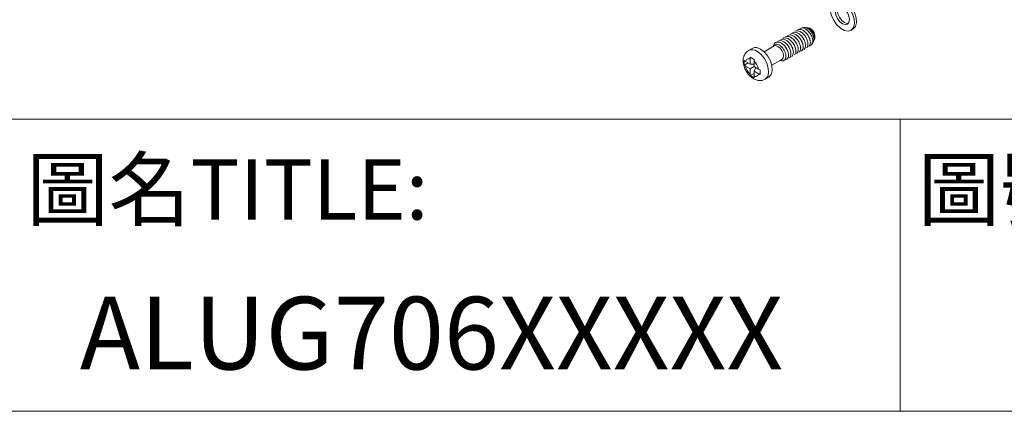
# Model space of a CAD drawing. Units: millimetres. Extents: x 5 to 847, y 3 to 276.
# Drawn here: x 266 to 323, y 3 to 26 of the extents above; entities that cross this region are included whole.
import ezdxf

# ---------------------------------------------------------------- set-up
doc = ezdxf.new("R2010")
doc.units = ezdxf.units.MM
doc.styles.add('SLDTEXTSTYLE0', font='TXT', dxfattribs={"width": 0.75, "bigfont": 'bigfont'})
doc.styles.add('SLDTEXTSTYLE1', font='TXT', dxfattribs={"width": 0.75})

msp = doc.modelspace()

# ---------------------------------------------------------------- linework, layer by layer
at = {"color": 7, "linetype": 'Continuous', "lineweight": 15}
for p, q in [((311.4918, 25.2736), (311.4266, 25.2772)), ((311.6308, 25.2658), (311.5599, 25.2698)), ((310.3115, 24.7277), (310.3107, 24.7272)), ((310.4529, 24.8093), (310.4521, 24.8089)), ((310.5943, 24.8909), (310.5936, 24.8905)), ((310.7358, 24.9726), (310.735, 24.9721)), ((310.8772, 25.0542), (310.8764, 25.0538)), ((311.0186, 25.1359), (311.0178, 25.1354)), ((311.16, 25.2175), (311.1592, 25.2171)), ((314.1376, 25.1082), (314.2554, 25.1762)), ((309.665, 24.2005), (309.0793, 23.8624)), ((309.7458, 24.4011), (309.745, 24.4007)), ((309.8872, 24.4827), (309.8865, 24.4823)), ((310.0287, 24.5644), (310.0279, 24.5639)), ((310.1701, 24.646), (310.1693, 24.6456)), ((311.5304, 24.0842), (311.5312, 24.0847)), ((311.6718, 24.1658), (311.6726, 24.1663)), ((311.9514, 24.4538), (311.9996, 24.5492)), ((312.0109, 24.5717), (312.0205, 24.5907)), ((308.3931, 24.0628), (308.181, 23.9404)), ((308.2794, 23.5517), (308.2636, 23.4502)), ((308.5067, 23.4205), (308.2794, 23.5517)), ((310.5405, 23.5127), (310.5412, 23.5132)), ((310.6819, 23.5944), (310.6827, 23.5948)), ((310.8233, 23.676), (310.8241, 23.6765)), ((310.9647, 23.7576), (310.9655, 23.7581)), ((311.1061, 23.8393), (311.1069, 23.8397)), ((311.2476, 23.9209), (311.2483, 23.9214)), ((311.389, 24.0026), (311.3898, 24.003)), ((307.9259, 23.3475), (307.9259, 23.0851)), ((308.1458, 23.2121), (307.9259, 23.0851)), ((307.9259, 23.0851), (307.9985, 23.0249)), ((308.2636, 23.144), (307.9985, 23.2971)), ((307.9985, 23.0249), (308.2636, 22.8719)), ((308.2636, 23.4502), (308.2636, 23.144)), ((308.2636, 23.144), (308.4993, 23.1349)), ((308.4993, 23.008), (308.2636, 22.8719)), ((308.4476, 23.1369), (308.4993, 23.107)), ((308.4993, 23.008), (308.4993, 23.3141)), ((308.7644, 22.8549), (308.4993, 23.008)), ((308.4993, 22.7358), (308.6092, 22.9445)), ((308.5851, 22.9585), (308.5851, 22.8987)), ((309.5292, 23.0829), (310.1149, 23.421)), ((310.399, 23.4311), (310.3998, 23.4315)), ((308.2636, 22.8719), (308.2636, 22.5657)), ((308.4993, 22.5997), (308.2794, 22.4727)), ((308.2794, 22.4727), (308.5067, 22.3415)), ((308.4993, 22.7358), (308.7644, 22.5827)), ((308.4993, 22.4296), (308.4993, 22.7358)), ((308.5067, 22.3415), (308.4993, 22.4296)), ((308.8602, 22.8081), (308.7644, 22.8549)), ((308.8602, 22.5457), (308.8602, 22.8081)), ((309.1476, 22.266), (309.3597, 22.3885))]:
    msp.add_line(p, q, dxfattribs=at)
at = {"color": 7, "linetype": 'Continuous', "lineweight": 0}
for p, q in [((4.8134, 19.936), (426.0829, 19.936)), ((317.0049, 19.936), (317.0049, 2.9302)), ((426.0829, 2.9302), (4.8134, 2.9302))]:
    msp.add_line(p, q, dxfattribs=at)
at = {"color": 7, "linetype": 'Continuous', "lineweight": 15, "flags": 128}
for points in [[(313.6376, 26.7908), (313.8672, 26.614), (314.0719, 26.3679), (314.2296, 26.0791), (314.3231, 25.779), (314.3423, 25.5), (314.2852, 25.2724), (314.1579, 25.1209), (313.9742, 25.0618), (313.754, 25.1016), (313.5212, 25.236), (313.3011, 25.4504), (313.1174, 25.7215), (312.9901, 26.0201), (312.9329, 26.3136), (312.9522, 26.5704), (313.0457, 26.7626), (313.2033, 26.8693), (313.408, 26.8791), (313.6376, 26.7908)], [(313.6376, 26.4506), (313.7955, 26.3232), (313.9293, 26.1427), (314.0187, 25.9365), (314.0501, 25.7361), (314.0187, 25.572), (313.9293, 25.4691), (313.7955, 25.4431), (313.6376, 25.4979), (313.4798, 25.6253), (313.346, 25.8058), (313.2565, 26.012), (313.2251, 26.2124), (313.2565, 26.3765), (313.346, 26.4794), (313.4798, 26.5054), (313.6376, 26.4506)], [(313.9822, 25.5135), (313.9133, 25.5111), (313.7555, 25.566), (313.5976, 25.6933), (313.4638, 25.8738), (313.3744, 26.08), (313.343, 26.2804), (313.3744, 26.4445), (313.4109, 26.503)], [(313.7555, 26.8588), (313.9851, 26.682), (314.1898, 26.4359), (314.3474, 26.1471), (314.4409, 25.847), (314.4602, 25.568), (314.403, 25.3405), (314.2757, 25.1889), (314.2554, 25.1762)], [(309.89, 24.1782), (309.7682, 24.2205), (309.665, 24.2005)], [(310.1149, 23.421), (310.115, 23.421), (310.1839, 23.5004), (310.2082, 23.6271), (310.1839, 23.7817), (310.115, 23.9407), (310.0117, 24.0799), (309.89, 24.1782)], [(309.3597, 22.3885), (309.3793, 22.4008), (309.5024, 22.5472), (309.5576, 22.7672), (309.5391, 23.0369), (309.4487, 23.327), (309.2963, 23.6062), (309.0984, 23.8441), (308.8764, 24.015)]]:
    msp.add_lwpolyline(points, dxfattribs=at)
at = {"color": 8, "linetype": 'Continuous', "lineweight": 15, "flags": 128}
msp.add_lwpolyline([(308.6643, 23.8925), (308.8863, 23.7216), (309.0841, 23.4837), (309.2365, 23.2046), (309.3269, 22.9144), (309.3455, 22.6448), (309.2903, 22.4248), (309.1672, 22.2783), (309.146, 22.2651)], dxfattribs=at)
at = {"color": 7, "linetype": 'Continuous', "lineweight": 15}
for centre, radius, start, end in [((311.5172, 24.7502), 0.528, 342.418213, 77.576411), ((308.5957, 23.6444), 0.4649, 52.857207, 115.832334), ((311.6814, 24.4403), 0.2349, 323.22452, 326.574137), ((308.2054, 23.2449), 0.2134, 74.179417, 165.831335), ((308.9096, 23.2448), 0.9373, 193.568655, 226.431345), ((307.8533, 22.635), 0.9373, 13.568655, 46.431345), ((308.5575, 22.635), 0.2134, 254.179417, 345.831335)]:
    msp.add_arc(centre, radius, start, end, dxfattribs=at)
at = {"color": 8, "linetype": 'Continuous', "lineweight": 15}
msp.add_arc((308.3836, 23.5221), 0.4648, 52.850192, 115.90069, dxfattribs=at)
at = {"color": 7, "linetype": 'Continuous', "lineweight": 15}
msp.add_ellipse((309.8327, 23.6037), major_axis=(0.2555, -0.2406), ratio=0.220316, start_param=5.7408083, end_param=6.5366706, dxfattribs=at)
for points, knots in [([(311.1595, 25.2166), (311.2054, 25.2331), (311.2966, 25.2659), (311.4693, 25.2098), (311.6393, 25.0853), (311.786, 24.9057), (311.8859, 24.6984), (311.9228, 24.5189), (311.9138, 24.3827), (311.8841, 24.327), (311.8695, 24.2997)], [0, 0, 0, 0, 0.1363473, 0.2707438, 0.4051403, 0.5430681, 0.6755362, 0.8122667, 0.9078757, 1, 1, 1, 1]), ([(311.8774, 24.311), (311.89, 24.3375), (311.9155, 24.3916), (311.9229, 24.5227), (311.8867, 24.6989), (311.7868, 24.9062), (311.6401, 25.0858), (311.4701, 25.2102), (311.2973, 25.2663), (311.2062, 25.2335), (311.1602, 25.217)], [0, 0, 0, 0, 0.087018, 0.1768971, 0.3154517, 0.4496869, 0.5894548, 0.7256442, 0.8618337, 1, 1, 1, 1]), ([(311.8687, 24.3808), (311.8789, 24.3833), (311.9192, 24.3928), (311.962, 24.4613), (311.9861, 24.5756), (311.9675, 24.7217), (311.9097, 24.8789), (311.8167, 25.03), (311.6977, 25.1572), (311.5655, 25.247), (311.4362, 25.2828), (311.3447, 25.2813), (311.3109, 25.2527), (311.3057, 25.2483)], [0, 0, 0, 0, 0.03415666, 0.13553764, 0.23796139, 0.34196935, 0.44597582, 0.55067182, 0.65728867, 0.76391703, 0.8708916, 0.9801169, 1, 1, 1, 1]), ([(311.4915, 25.2718), (311.5304, 25.2661), (311.6114, 25.2541), (311.7388, 25.1742), (311.8563, 25.0598), (311.9486, 24.923), (312.0071, 24.7793), (312.0248, 24.6544), (312.0191, 24.5747), (311.9995, 24.5527), (311.9975, 24.5504)], [0, 0, 0, 0, 0.1374144, 0.2859124, 0.4295205, 0.5710933, 0.7127487, 0.8498488, 0.9845786, 1, 1, 1, 1]), ([(311.9525, 24.5104), (311.9728, 24.526), (312.0135, 24.5572), (312.0382, 24.6514), (312.0303, 24.7688), (311.9878, 24.9012), (311.9144, 25.0315), (311.8162, 25.1462), (311.7053, 25.2276), (311.6152, 25.2687), (311.5708, 25.2655), (311.5598, 25.2647)], [0, 0, 0, 0, 0.1158956, 0.2323916, 0.3517962, 0.4712307, 0.590793, 0.7137182, 0.8366865, 0.9595058, 1, 1, 1, 1]), ([(310.1695, 24.6451), (310.2154, 24.6616), (310.3066, 24.6944), (310.4794, 24.6383), (310.6494, 24.5139), (310.7962, 24.3341), (310.8956, 24.1275), (310.9384, 23.9249), (310.9113, 23.7701), (310.8648, 23.6833), (310.8236, 23.6766), (310.8231, 23.6765)], [0, 0, 0, 0, 0.1258925, 0.2499838, 0.374075, 0.5014268, 0.6237375, 0.7499838, 0.8762301, 0.9985407, 1, 1, 1, 1]), ([(310.8239, 23.6769), (310.8244, 23.677), (310.8655, 23.6838), (310.9121, 23.7706), (310.9392, 23.9254), (310.8964, 24.128), (310.7969, 24.3345), (310.6501, 24.5143), (310.4802, 24.6387), (310.3074, 24.6948), (310.2162, 24.6621), (310.1703, 24.6455)], [0, 0, 0, 0, 0.0014593, 0.1237699, 0.2500162, 0.3762625, 0.4985732, 0.625925, 0.7500162, 0.8741075, 1, 1, 1, 1]), ([(310.3109, 24.7267), (310.3568, 24.7432), (310.448, 24.776), (310.6208, 24.7199), (310.7908, 24.5955), (310.9376, 24.4157), (311.037, 24.2092), (311.0799, 24.0066), (311.0528, 23.8518), (311.0062, 23.765), (310.965, 23.7582), (310.9645, 23.7581)], [0, 0, 0, 0, 0.1258925, 0.2499838, 0.374075, 0.5014268, 0.6237375, 0.7499838, 0.8762301, 0.9985407, 1, 1, 1, 1]), ([(310.9653, 23.7586), (310.9658, 23.7587), (311.007, 23.7654), (311.0535, 23.8522), (311.0806, 24.007), (311.0378, 24.2096), (310.9384, 24.4162), (310.7916, 24.596), (310.6216, 24.7204), (310.4488, 24.7765), (310.3576, 24.7437), (310.3117, 24.7272)], [0, 0, 0, 0, 0.0014593, 0.1237699, 0.2500162, 0.3762625, 0.4985732, 0.625925, 0.7500162, 0.8741075, 1, 1, 1, 1]), ([(310.4523, 24.8084), (310.4983, 24.8249), (310.5895, 24.8577), (310.7622, 24.8015), (310.9322, 24.6772), (311.079, 24.4974), (311.1785, 24.2908), (311.2213, 24.0882), (311.1942, 23.9334), (311.1476, 23.8466), (311.1064, 23.8398), (311.1059, 23.8398)], [0, 0, 0, 0, 0.1258925, 0.2499838, 0.374075, 0.5014268, 0.6237375, 0.7499838, 0.8762301, 0.9985407, 1, 1, 1, 1]), ([(311.1067, 23.8402), (311.1072, 23.8403), (311.1484, 23.847), (311.195, 23.9339), (311.2221, 24.0887), (311.1793, 24.2913), (311.0798, 24.4978), (310.933, 24.6776), (310.763, 24.802), (310.5902, 24.8581), (310.4991, 24.8253), (310.4531, 24.8088)], [0, 0, 0, 0, 0.0014593, 0.1237699, 0.2500162, 0.3762625, 0.4985732, 0.625925, 0.7500162, 0.8741075, 1, 1, 1, 1]), ([(310.5938, 24.89), (310.6397, 24.9065), (310.7309, 24.9393), (310.9037, 24.8832), (311.0736, 24.7588), (311.2204, 24.579), (311.3199, 24.3725), (311.3627, 24.1699), (311.3356, 24.0151), (311.289, 23.9282), (311.2478, 23.9215), (311.2473, 23.9214)], [0, 0, 0, 0, 0.1258925, 0.2499838, 0.374075, 0.5014268, 0.6237375, 0.7499838, 0.8762301, 0.9985407, 1, 1, 1, 1]), ([(311.2481, 23.9219), (311.2486, 23.9219), (311.2898, 23.9287), (311.3364, 24.0155), (311.3635, 24.1703), (311.3207, 24.3729), (311.2212, 24.5795), (311.0744, 24.7593), (310.9045, 24.8836), (310.7317, 24.9397), (310.6405, 24.907), (310.5946, 24.8905)], [0, 0, 0, 0, 0.0014593, 0.1237699, 0.2500162, 0.3762625, 0.4985732, 0.625925, 0.7500162, 0.8741075, 1, 1, 1, 1]), ([(310.7352, 24.9717), (310.7811, 24.9882), (310.8723, 25.0209), (311.0451, 24.9648), (311.215, 24.8404), (311.3618, 24.6606), (311.4613, 24.4541), (311.5041, 24.2515), (311.477, 24.0967), (311.4304, 24.0099), (311.3893, 24.0031), (311.3888, 24.003)], [0, 0, 0, 0, 0.1258925, 0.2499838, 0.374075, 0.5014268, 0.6237375, 0.7499838, 0.8762301, 0.9985407, 1, 1, 1, 1]), ([(311.3896, 24.0035), (311.39, 24.0036), (311.4312, 24.0103), (311.4778, 24.0971), (311.5049, 24.252), (311.4621, 24.4546), (311.3626, 24.6611), (311.2158, 24.8409), (311.0459, 24.9653), (310.8731, 25.0214), (310.7819, 24.9886), (310.736, 24.9721)], [0, 0, 0, 0, 0.0014593, 0.1237699, 0.2500162, 0.3762625, 0.4985732, 0.625925, 0.7500162, 0.8741075, 1, 1, 1, 1]), ([(310.8766, 25.0533), (310.9225, 25.0698), (311.0137, 25.1026), (311.1865, 25.0465), (311.3565, 24.9221), (311.5033, 24.7423), (311.6027, 24.5357), (311.6455, 24.3332), (311.6184, 24.1783), (311.5719, 24.0915), (311.5307, 24.0848), (311.5302, 24.0847)], [0, 0, 0, 0, 0.1258925, 0.2499838, 0.374075, 0.5014268, 0.6237375, 0.7499838, 0.8762301, 0.9985407, 1, 1, 1, 1]), ([(311.531, 24.0851), (311.5315, 24.0852), (311.5726, 24.092), (311.6192, 24.1788), (311.6463, 24.3336), (311.6035, 24.5362), (311.504, 24.7427), (311.3572, 24.9225), (311.1873, 25.0469), (311.0145, 25.103), (310.9233, 25.0703), (310.8774, 25.0537)], [0, 0, 0, 0, 0.00145925, 0.12376992, 0.25001623, 0.37626254, 0.49857321, 0.62592497, 0.75001623, 0.8741075, 1, 1, 1, 1]), ([(311.018, 25.1349), (311.064, 25.1514), (311.1551, 25.1842), (311.3279, 25.1281), (311.4979, 25.0037), (311.6447, 24.8239), (311.7441, 24.6174), (311.787, 24.4148), (311.7599, 24.26), (311.7133, 24.1732), (311.6721, 24.1664), (311.6716, 24.1663)], [0, 0, 0, 0, 0.1258925, 0.2499838, 0.374075, 0.5014268, 0.6237375, 0.7499838, 0.8762301, 0.9985407, 1, 1, 1, 1]), ([(311.6724, 24.1668), (311.6729, 24.1669), (311.7141, 24.1736), (311.7607, 24.2604), (311.7877, 24.4152), (311.7449, 24.6178), (311.6455, 24.8244), (311.4987, 25.0042), (311.3287, 25.1286), (311.1559, 25.1847), (311.0647, 25.1519), (311.0188, 25.1354)], [0, 0, 0, 0, 0.0014593, 0.1237699, 0.2500162, 0.3762625, 0.4985732, 0.625925, 0.7500162, 0.8741075, 1, 1, 1, 1]), ([(309.5985, 24.1621), (309.6005, 24.1704), (309.612, 24.2189), (309.6695, 24.2728), (309.7663, 24.3114), (309.8877, 24.2942), (310.016, 24.2257), (310.1404, 24.1136), (310.2466, 23.968), (310.321, 23.8048), (310.358, 23.6428), (310.3518, 23.4997), (310.3009, 23.3928), (310.2129, 23.3363), (310.1159, 23.3308), (310.0498, 23.3604), (310.0273, 23.3705)], [0, 0, 0, 0, 0.0149481, 0.0871221, 0.1616049, 0.236946, 0.3122555, 0.3893673, 0.4678268, 0.5462683, 0.6260231, 0.7076011, 0.7891709, 0.8715827, 0.9562794, 1, 1, 1, 1]), ([(309.6288, 24.215), (309.6338, 24.2427), (309.6495, 24.3282), (309.7395, 24.4119), (309.8833, 24.4465), (310.0547, 24.3942), (310.2252, 24.2687), (310.3718, 24.0893), (310.4715, 23.8823), (310.5135, 23.6813), (310.4894, 23.5205), (310.4146, 23.42), (310.3365, 23.4167), (310.3016, 23.4153)], [0, 0, 0, 0, 0.0457674, 0.1413265, 0.2408241, 0.3377743, 0.4347245, 0.5342221, 0.6297812, 0.7284151, 0.827049, 0.9226081, 1, 1, 1, 1]), ([(310.3996, 23.432), (310.4001, 23.4321), (310.4413, 23.4388), (310.4879, 23.5257), (310.515, 23.6805), (310.4721, 23.8831), (310.3727, 24.0896), (310.2259, 24.2694), (310.0559, 24.3938), (309.8831, 24.4499), (309.7919, 24.4171), (309.746, 24.4006)], [0, 0, 0, 0, 0.0014593, 0.1237699, 0.2500162, 0.3762625, 0.4985732, 0.625925, 0.7500162, 0.8741075, 1, 1, 1, 1]), ([(309.8867, 24.4818), (309.9326, 24.4983), (310.0238, 24.5311), (310.1966, 24.475), (310.3665, 24.3506), (310.5133, 24.1708), (310.6128, 23.9643), (310.6556, 23.7617), (310.6285, 23.6068), (310.5819, 23.52), (310.5407, 23.5133), (310.5402, 23.5132)], [0, 0, 0, 0, 0.1258925, 0.2499838, 0.374075, 0.5014268, 0.6237375, 0.7499838, 0.8762301, 0.9985407, 1, 1, 1, 1]), ([(310.541, 23.5137), (310.5415, 23.5137), (310.5827, 23.5205), (310.6293, 23.6073), (310.6564, 23.7621), (310.6136, 23.9647), (310.5141, 24.1713), (310.3673, 24.351), (310.1973, 24.4754), (310.0246, 24.5315), (309.9334, 24.4988), (309.8875, 24.4823)], [0, 0, 0, 0, 0.0014593, 0.1237699, 0.2500162, 0.3762625, 0.4985732, 0.625925, 0.7500162, 0.8741075, 1, 1, 1, 1]), ([(310.0281, 24.5635), (310.074, 24.58), (310.1652, 24.6127), (310.338, 24.5566), (310.5079, 24.4322), (310.6547, 24.2524), (310.7542, 24.0459), (310.797, 23.8433), (310.7699, 23.6885), (310.7233, 23.6017), (310.6821, 23.5949), (310.6817, 23.5948)], [0, 0, 0, 0, 0.1258925, 0.2499838, 0.374075, 0.5014268, 0.6237375, 0.7499838, 0.8762301, 0.9985407, 1, 1, 1, 1]), ([(310.6824, 23.5953), (310.6829, 23.5954), (310.7241, 23.6021), (310.7707, 23.6889), (310.7978, 23.8438), (310.755, 24.0463), (310.6555, 24.2529), (310.5087, 24.4327), (310.3388, 24.5571), (310.166, 24.6132), (310.0748, 24.5804), (310.0289, 24.5639)], [0, 0, 0, 0, 0.0014593, 0.1237699, 0.2500162, 0.3762625, 0.4985732, 0.625925, 0.7500162, 0.8741075, 1, 1, 1, 1]), ([(311.7291, 24.2339), (311.7377, 24.2327), (311.7869, 24.2255), (311.8326, 24.2568), (311.863, 24.2921), (311.8695, 24.2997)], [0, 0, 0, 0, 0.1442735, 0.8152504, 1, 1, 1, 1]), ([(308.187, 23.9302), (308.1412, 23.9045), (308.0303, 23.8422), (307.9222, 23.6669), (307.86, 23.4504), (307.8618, 23.2046), (307.929, 22.9377), (308.0645, 22.6698), (308.2592, 22.4326), (308.4877, 22.2652), (308.7281, 22.1839), (308.9553, 22.1786), (309.0832, 22.2398), (309.1425, 22.2682)], [0, 0, 0, 0, 0.0600415, 0.1455525, 0.2298846, 0.3210728, 0.4216184, 0.5259597, 0.6324935, 0.744175, 0.8377089, 0.924798, 1, 1, 1, 1]), ([(307.9985, 23.2971), (307.985, 23.3053), (307.9574, 23.3219), (307.9365, 23.3389), (307.9259, 23.3475)], [0, 0, 0, 0, 0.4908486, 1, 1, 1, 1]), ([(308.4993, 23.3141), (308.4996, 23.3307), (308.5002, 23.3644), (308.5045, 23.4016), (308.5067, 23.4205)], [0, 0, 0, 0, 0.4908486, 1, 1, 1, 1]), ([(308.2636, 22.5657), (308.2643, 22.5497), (308.2656, 22.5172), (308.2748, 22.4877), (308.2794, 22.4727)], [0, 0, 0, 0, 0.4908486, 1, 1, 1, 1]), ([(308.7644, 22.5827), (308.7789, 22.5751), (308.8084, 22.5597), (308.8428, 22.5504), (308.8602, 22.5457)], [0, 0, 0, 0, 0.4908486, 1, 1, 1, 1])]:
    msp.add_open_spline(points, degree=3, knots=knots, dxfattribs=at)

# ---------------------------------------------------------------- texts
at = {"color": 7, "linetype": 'Continuous', "lineweight": 0}
for s, insert, char_height, attachment_point, style in [('圖名TITLE:', (266.1419, 17.5968), 3.5, 1, 'SLDTEXTSTYLE0'), ('圖號DWG NO:', (318.042, 17.5968), 3.5, 1, 'SLDTEXTSTYLE0'), ('ALUG706XXXXX', (289.7182, 9.5983), 4.233333, 2, 'SLDTEXTSTYLE1')]:
    msp.add_mtext(s, dxfattribs=dict(at, insert=insert, char_height=char_height, attachment_point=attachment_point, style=style))

doc.saveas('drawing.dxf')
